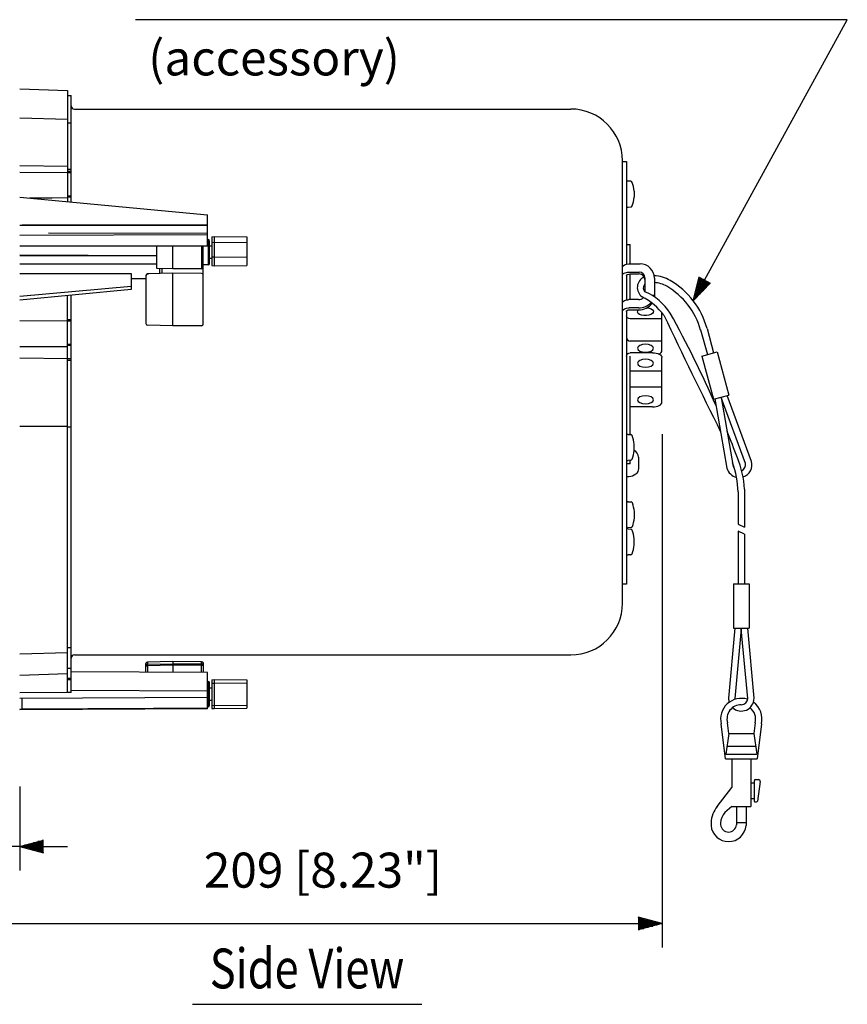
# Model space of a CAD drawing. Extents: x 0 to 900, y 0 to 1375.
# Drawn here: x 367 to 627, y 391 to 700 of the extents above; entities that cross this region are included whole.
import ezdxf
from ezdxf.enums import TextEntityAlignment as Align

# ---------------------------------------------------------------- set-up
doc = ezdxf.new("R2010")
doc.units = 0
doc.header["$LTSCALE"] = 40
doc.header["$MEASUREMENT"] = 0
doc.linetypes.add('PHANTOM', pattern=[2.5, 1.25, -0.25, 0.25, -0.25, 0.25, -0.25])
doc.layers.get('0').update_dxf_attribs({"linetype": 'CONTINUOUS'})
doc.layers.add('1', color=3, linetype='CONTINUOUS')
doc.layers.add('SCALE', color=4, linetype='CONTINUOUS')
doc.styles.get("Standard").update_dxf_attribs({"font": 'SIMPLEX'})
doc.styles.add('UT7', font='TOAFONT.shx', dxfattribs={"width": 0.8})
doc.dimstyles.get("Standard").update_dxf_attribs({"dimtxt": 0.18, "dimasz": 0.18, "dimexe": 0.18, "dimexo": 0.0625, "dimgap": 0.09, "dimtad": 0, "dimtih": 1, "dimtoh": 1, "dimdec": 3, "dimzin": 0, "dimdsep": 46, "dimtxsty": 'Standard', "dimcen": 0.09, "dimadec": 0, "dimazin": 0, "dimtfac": 1, "dimtdec": 3, "dimtofl": 0, "dimtmove": 2, "dimatfit": 3, "dimfxl": 0, "dimtolj": 1, "dimtzin": 0, "dimarcsym": 0})

# ---------------------------------------------------------------- blocks, each defined once
blk = doc.blocks.new('YAZ1', base_point=(184, 133))
for p, q in [((184, 133), (183, 133.268)), ((184, 133), (183, 132.732)), ((183, 133), (184, 133))]:
    blk.add_line(p, q)
blk = doc.blocks.new('YAZ3')
for p, q in [((-0.999, 0.247), (-0.922, 0.247)), ((-0.999, 0.197), (-0.735, 0.197)), ((-0.999, 0.147), (-0.549, 0.147)), ((-0.999, 0.097), (-0.362, 0.097)), ((-0.999, 0.047), (-0.176, 0.047)), ((-0.999, -0.053), (-0.198, -0.053)), ((-0.999, -0.103), (-0.384, -0.103)), ((-0.999, -0.153), (-0.571, -0.153)), ((-0.999, -0.203), (-0.757, -0.203)), ((-0.999, -0.253), (-0.944, -0.253))]:
    blk.add_line(p, q)
blk.add_solid([(0, 0), (-1, 0.268), (-1, -0.268)])
blk.add_blockref('YAZ1', (0, 0))
blk = doc.blocks.new('*D13')
at = {"layer": 'SCALE', "color": 0, "lineweight": -2}
for p, q in [((355.76, 573.03), (355.76, 433.37)), ((367.03, 459.75), (367.03, 433.37)), ((348.26, 440.87), (340.76, 440.87)), ((367.03, 440.87), (355.76, 440.87)), ((374.53, 440.87), (382.03, 440.87))]:
    blk.add_line(p, q, dxfattribs=at)
at = {"layer": 'SCALE', "color": 0, "lineweight": -2, "xscale": 7.5, "yscale": 7.5, "zscale": 7.5}
blk.add_blockref('YAZ3', (355.76, 440.87), dxfattribs=at)
at = {"layer": 'SCALE', "color": 0, "lineweight": -2, "xscale": 7.5, "yscale": 7.5, "zscale": 7.5, "rotation": 180}
blk.add_blockref('YAZ3', (367.03, 440.87), dxfattribs=at)
at = {"layer": 'SCALE', "color": 0, "insert": (304.15, 450.87), "char_height": 11, "attachment_point": 5}
blk.add_mtext('\\A1;12 [0.47"]', dxfattribs=at)
blk = doc.blocks.new('*D11')
at = {"layer": 'SCALE', "color": 0, "lineweight": -2}
for p, q in [((355.76, 573.44), (355.76, 409.17)), ((568.65, 570.37), (568.65, 409.17)), ((363.26, 416.67), (561.15, 416.67))]:
    blk.add_line(p, q, dxfattribs=at)
at = {"layer": 'SCALE', "color": 0, "lineweight": -2, "xscale": 7.5, "yscale": 7.5, "zscale": 7.5, "rotation": 180}
blk.add_blockref('YAZ3', (355.76, 416.67), dxfattribs=at)
at = {"layer": 'SCALE', "color": 0, "lineweight": -2, "xscale": 7.5, "yscale": 7.5, "zscale": 7.5}
blk.add_blockref('YAZ3', (568.65, 416.67), dxfattribs=at)
at = {"layer": 'SCALE', "color": 0, "insert": (462.2, 433.44), "char_height": 11, "attachment_point": 5}
blk.add_mtext('\\A1;209 [8.23"]', dxfattribs=at)

msp = doc.modelspace()

# ---------------------------------------------------------------- linework, layer by layer
at = {"linetype": 'Continuous'}
for p, q in [((367.02688, 678.73903), (382.02688, 678.21522)), ((382.02688, 678.21522), (382.02688, 643.32455)), ((382.02688, 676.71522), (383.22688, 676.71522)), ((383.22688, 643.21271), (383.22688, 676.71522)), ((384.22688, 672.41522), (540.02688, 672.41522)), ((556.22688, 517.21522), (556.22688, 656.21522)), ((556.27476, 655.96197), (557.47362, 655.96197)), ((557.47362, 655.96197), (557.47362, 623.73411)), ((367.02688, 652.63066), (382.02688, 652.49976)), ((382.02688, 652.49976), (383.22688, 652.49976)), ((558.86692, 649.72296), (558.0172, 649.7973)), ((559.92772, 646.67125), (559.92768, 644.71805)), ((367.02688, 644.72262), (426.02688, 639.22355)), ((558.0172, 641.59241), (558.86692, 641.66675)), ((426.02688, 633.32139), (426.02688, 639.22355)), ((367.02688, 635.96522), (426.02688, 635.96522)), ((426.02688, 635.96301), (367.82688, 635.94553)), ((426.02688, 632.94886), (367.02688, 632.69142)), ((426.02688, 632.94886), (426.02688, 633.32139)), ((426.02688, 629.46522), (426.02688, 632.94886)), ((426.64053, 624.49218), (426.64053, 630.96084)), ((427.31254, 632.31024), (428.11254, 632.35826)), ((427.31254, 632.31024), (427.31254, 630.54681)), ((428.11254, 632.35826), (438.31254, 632.25631)), ((428.11254, 632.35826), (428.11254, 630.57615)), ((438.31254, 632.25631), (438.31254, 630.51386)), ((367.02688, 629.46522), (426.1449, 629.46522)), ((410.02688, 622.34912), (410.02688, 629.46522)), ((415.14053, 622.21522), (415.14053, 629.46522)), ((424.64053, 604.89192), (424.64053, 629.46522)), ((426.64053, 629.46522), (427.31254, 629.46522)), ((427.31254, 630.54681), (428.11254, 630.57615)), ((427.31254, 630.54681), (427.31254, 626.01351)), ((428.11254, 630.57615), (438.31254, 630.51386)), ((428.11254, 630.57615), (428.11254, 625.99483)), ((438.31254, 630.51386), (438.31254, 625.93254)), ((557.47362, 629.91032), (558.67029, 629.91032)), ((558.67029, 623.8174), (558.67029, 629.91032)), ((367.02688, 626.65388), (410.02688, 626.46626)), ((427.31254, 625.46522), (426.64053, 625.46522)), ((427.31254, 626.01351), (428.11254, 625.99483)), ((427.31254, 626.01351), (427.31254, 623.24364)), ((428.11254, 625.99483), (438.31254, 625.93254)), ((428.11254, 625.99483), (428.11254, 623.19562)), ((438.31254, 625.93254), (438.31254, 623.25791)), ((415.14053, 622.21522), (410.02688, 622.34912)), ((411.02688, 620.77422), (411.02688, 622.32294)), ((411.64053, 622.29904), (411.64053, 620.79209)), ((424.1449, 622.2938), (415.14053, 622.21522)), ((426.1449, 623.46962), (424.64053, 623.45649)), ((426.64053, 623.9696), (426.64053, 624.49218)), ((427.31254, 623.24364), (428.11254, 623.19562)), ((428.11254, 623.19562), (438.31254, 623.25791)), ((558.2714, 623.8174), (561.74919, 623.8174)), ((367.02688, 620.74835), (402.02688, 620.78832)), ((402.02688, 620.78832), (402.02688, 616.70689)), ((406.64053, 619.13807), (402.02688, 619.11794)), ((406.64053, 620.16083), (406.64053, 605.03772)), ((407.12577, 620.66061), (407.41848, 620.66926)), ((415.14004, 620.89401), (407.12598, 620.66062)), ((424.14539, 620.8066), (415.14004, 620.89401)), ((415.14053, 604.30454), (415.14053, 620.894)), ((557.47362, 620.13205), (557.47362, 612.50165)), ((558.25413, 621.21259), (561.48971, 621.21259)), ((558.67029, 612.58384), (558.67029, 620.62738)), ((558.67029, 620.62738), (561.48971, 620.62738)), ((563.25971, 619.44259), (563.25971, 615.05372)), ((566.24919, 619.3174), (566.24919, 613.41901)), ((402.02688, 616.70689), (367.02688, 613.59744)), ((402.02688, 615.70689), (367.02688, 612.44473)), ((402.02688, 616.70689), (402.02688, 615.70689)), ((382.02688, 489.23518), (382.02688, 613.8428)), ((383.22688, 489.23518), (383.22688, 613.95464)), ((561.26527, 612.58384), (558.2714, 612.58384)), ((561.26527, 609.99434), (558.2714, 609.99434)), ((367.02688, 606.04162), (382.02688, 605.91072)), ((557.47379, 608.89765), (557.47379, 523.25342)), ((568.64691, 606.5446), (558.67029, 606.5446)), ((382.02688, 605.91072), (383.22688, 605.91072)), ((415.14004, 604.30454), (407.12598, 604.53793)), ((424.14539, 604.39194), (415.14004, 604.30454)), ((558.67029, 570.22225), (558.67029, 594.83654)), ((558.01737, 570.27937), (558.86709, 570.20503)), ((561.26162, 563.07113), (561.26162, 559.59009)), ((558.67029, 561.03751), (557.47379, 561.03751)), ((558.86709, 562.14883), (558.01737, 562.07449)), ((558.67029, 561.03751), (558.67029, 562.13161)), ((558.27036, 556.98562), (557.47379, 556.98562)), ((558.06667, 549.12243), (558.91639, 549.04809)), ((558.01737, 540.61332), (558.86709, 540.53898)), ((558.91639, 540.99189), (558.06667, 540.91755)), ((558.86709, 532.48278), (558.01737, 532.40843)), ((557.47379, 523.25342), (556.27619, 523.25342)), ((384.22688, 501.01522), (540.02688, 501.01522)), ((406.64053, 497.56577), (406.64053, 498.24691)), ((415.14023, 498.97119), (407.12653, 498.74671)), ((424.1452, 498.88712), (415.14023, 498.97119)), ((415.14053, 498.97022), (415.14053, 498.97021)), ((415.14053, 498.97021), (415.14053, 498.26136)), ((415.14053, 498.26136), (415.14053, 498.26136)), ((424.64053, 498.38714), (424.64053, 497.68869)), ((367.02688, 494.69141), (382.02688, 495.21522)), ((383.22688, 496.71522), (382.02688, 496.71522)), ((426.02688, 495.52323), (383.22688, 495.70998)), ((406.64053, 495.60782), (406.64053, 497.56577)), ((415.14053, 497.74738), (415.14053, 497.74724)), ((415.14053, 497.74724), (415.14053, 495.57073)), ((424.64053, 497.68869), (424.64053, 495.52928)), ((426.02688, 489.71522), (426.02688, 495.52323)), ((426.02688, 492.71185), (426.1449, 492.71082)), ((426.64053, 485.2196), (426.64053, 492.21084)), ((427.31254, 493.21354), (428.11254, 493.26119)), ((427.31254, 493.21354), (427.31254, 491.66451)), ((427.31254, 492.14476), (428.11254, 492.176)), ((427.31254, 491.66451), (427.31254, 487.16619)), ((428.11254, 493.26119), (438.31254, 493.22635)), ((428.11254, 493.26119), (428.11254, 491.69575)), ((428.11254, 492.176), (438.31254, 492.21084)), ((428.11254, 491.69575), (428.11254, 487.14978)), ((438.31254, 493.22635), (438.31254, 491.73059)), ((438.31254, 491.73059), (438.31254, 487.18462)), ((382.02688, 489.23518), (367.02688, 489.10428)), ((383.22688, 489.23518), (382.02688, 489.23518)), ((383.22688, 489.90197), (426.02688, 489.71522)), ((426.02688, 487.71522), (426.02688, 489.71522)), ((426.64053, 490.71522), (427.31254, 490.71522)), ((367.02688, 487.45778), (426.02688, 487.71522)), ((426.02688, 484.24162), (426.02688, 487.71522)), ((427.31254, 486.71522), (426.64053, 486.71522)), ((427.31254, 487.16619), (427.31254, 484.2169)), ((428.11254, 487.14978), (428.11254, 484.16925)), ((438.31254, 487.18462), (438.31254, 484.27041)), ((426.02688, 484.05779), (367.02688, 483.80035)), ((426.1449, 484.71962), (426.02688, 484.71859)), ((426.02688, 484.058), (426.02688, 484.24162)), ((426.02688, 484.05779), (426.02688, 484.058)), ((427.31254, 485.20117), (428.11254, 485.18476)), ((427.31254, 484.2169), (428.11254, 484.16925)), ((428.11254, 485.18476), (438.31254, 485.2196)), ((428.11254, 484.16925), (438.31254, 484.27041))]:
    msp.add_line(p, q, dxfattribs=at)
at = {"linetype": 'PHANTOM'}
for p, q in [((382.02688, 669.08984), (367.02688, 669.56438)), ((383.22688, 667.94115), (382.02688, 667.94115)), ((367.02688, 654.73849), (382.02688, 654.47658)), ((383.22688, 653.45272), (382.02688, 653.45272)), ((383.22688, 652.82192), (382.02688, 652.82192)), ((383.22688, 645.03566), (382.02688, 645.03566)), ((383.22688, 644.79564), (382.02688, 644.79564)), ((426.02688, 633.32139), (367.02688, 633.45934)), ((426.1449, 631.46082), (426.1449, 623.46962)), ((424.1449, 629.46522), (424.1449, 622.2938)), ((367.02688, 626.38553), (410.02688, 626.2986)), ((383.22688, 606.23288), (382.02688, 606.23288)), ((383.22688, 598.44661), (382.02688, 598.44661)), ((383.22688, 598.2066), (382.02688, 598.2066)), ((382.02688, 593.95386), (367.02688, 594.21576)), ((382.02688, 594.10852), (383.22688, 594.10852)), ((383.22688, 593.47772), (382.02688, 593.47772)), ((367.02688, 572.80361), (382.02688, 572.84879)), ((383.22688, 572.48095), (382.02688, 572.48095)), ((382.02688, 501.70702), (367.02688, 501.27767)), ((383.22688, 503.22355), (382.02688, 503.22355)), ((407.12653, 498.74671), (407.12745, 498.74576)), ((415.14053, 498.97022), (407.12745, 498.74576)), ((407.12745, 498.74576), (407.12745, 498.06463)), ((407.12745, 498.06463), (415.14053, 498.26136)), ((424.1449, 498.88615), (415.14053, 498.97021)), ((415.14053, 498.26136), (424.1449, 498.18769)), ((424.1449, 498.88615), (424.1452, 498.88712)), ((424.1449, 498.18769), (424.1449, 498.88615)), ((415.14053, 497.74738), (407.12745, 497.55065)), ((407.12745, 497.55065), (407.12745, 495.6057)), ((424.1449, 497.67356), (415.14053, 497.74724)), ((424.1449, 495.53144), (424.1449, 497.67356)), ((382.02688, 493.71522), (383.22688, 493.71522)), ((383.22688, 493.23518), (382.02688, 493.23518)), ((426.1449, 492.71082), (426.1449, 488.83608)), ((426.1449, 488.83608), (426.1449, 484.71962)), ((367.82688, 483.9743), (367.82688, 487.46127)), ((426.02688, 484.058), (367.02688, 483.80079))]:
    msp.add_line(p, q, dxfattribs=at)
for p, q in [((558.47304, 609.39272), (561.26527, 609.39272)), ((568.64691, 596.56908), (568.64691, 608.43842)), ((580.7248, 603.10978), (582.88923, 595.31591)), ((582.80315, 603.53244), (584.83079, 595.83615)), ((568.64691, 599.56075), (558.67029, 599.56075)), ((565.65524, 595.86883), (558.67029, 595.86883)), ((568.64691, 580.37241), (568.64691, 594.37409)), ((581.16042, 594.85267), (585.99005, 596.14677)), ((581.16042, 594.85267), (584.78388, 581.32971)), ((585.99005, 596.14677), (589.61351, 582.62381)), ((568.64691, 590.08713), (558.67029, 590.08713)), ((568.64691, 585.08238), (558.67029, 585.08238)), ((584.78388, 581.32971), (589.61351, 582.62381)), ((585.26685, 581.45912), (589.02901, 559.69112)), ((587.23763, 581.79973), (590.98169, 560.13651)), ((594.84266, 561.17105), (587.2535, 581.80398)), ((596.75642, 561.76167), (589.13055, 582.4944)), ((565.65524, 578.87), (558.67029, 578.87)), ((559.92731, 565.19593), (559.92923, 567.13891)), ((592.53955, 552.2316), (592.53955, 542.12168)), ((594.53955, 553.06072), (594.53955, 541.12168)), ((559.97662, 544.03899), (559.97854, 545.98197)), ((592.53955, 542.12168), (594.53955, 541.12168)), ((592.53955, 539.88562), (592.53955, 523.38562)), ((594.53955, 538.88562), (592.53955, 539.88562)), ((594.53955, 538.88562), (594.53955, 523.38562)), ((559.92731, 535.52988), (559.92923, 537.47286)), ((591.03955, 523.38562), (591.03955, 509.38562)), ((591.03955, 523.38562), (596.03955, 523.38562)), ((596.03955, 523.38562), (596.03955, 509.38562)), ((591.53955, 509.38562), (589.53955, 487.38562)), ((591.03955, 509.38562), (596.03955, 509.38562)), ((593.53134, 509.20454), (591.53955, 487.29489)), ((595.53814, 487.31044), (593.54777, 509.20454)), ((597.53955, 487.38562), (595.53955, 509.38562)), ((591.53955, 487.29489), (591.53955, 487.07027)), ((588.53955, 468.38562), (587.2241, 479.34776)), ((589.5939, 476.38562), (589.19429, 479.7157)), ((597.88482, 479.7157), (597.48521, 476.38562)), ((599.85501, 479.34776), (598.53955, 468.38562)), ((589.5939, 476.38562), (588.6333, 469.88562)), ((589.5939, 476.38562), (597.48521, 476.38562)), ((597.48521, 476.38562), (598.4458, 469.88562)), ((589.00277, 472.38562), (598.07634, 472.38562)), ((588.53955, 468.38562), (598.53955, 468.38562)), ((588.6333, 469.88562), (598.4458, 469.88562)), ((590.53955, 468.38562), (590.53955, 459.38562)), ((596.53955, 468.38562), (596.53955, 453.38562)), ((596.53955, 460.88562), (597.53955, 460.88562)), ((597.53955, 461.38562), (597.53955, 455.18562)), ((598.03955, 461.88562), (598.96305, 461.88562)), ((599.45802, 461.31491), (598.57635, 455.14319)), ((586.01619, 453.45745), (590.53955, 459.38562)), ((596.53955, 455.88562), (597.53955, 455.88562)), ((597.83955, 454.88562), (598.27937, 454.88562)), ((590.53955, 453.38562), (588.33831, 451.55805)), ((590.53955, 453.38562), (596.53955, 453.38562)), ((592.03955, 453.38562), (592.03955, 447.58303)), ((595.03955, 453.38562), (595.03955, 447.42728)), ((584.03955, 448.38562), (584.03955, 447.42728)), ((587.03955, 448.29015), (587.03955, 447.58303)), ((592.03955, 448.38562), (595.03955, 448.38562))]:
    msp.add_line(p, q)
at = {"linetype": 'Continuous', "flags": 128}
for points in [[(382.02688, 644.49983), (377.20558, 644.46468), (372.20206, 644.43933), (370.14573, 644.43193)], [(410.02688, 623.73072), (409.61357, 623.73071), (367.02688, 623.7298)], [(367.02688, 597.83479), (372.20206, 597.85029), (377.20558, 597.87564), (382.02688, 597.91078)], [(415.14053, 497.74738), (415.13981, 497.84315), (415.13927, 497.93594), (415.13894, 498.02233), (415.13882, 498.09915), (415.13894, 498.16355), (415.13927, 498.21317), (415.13981, 498.24617), (415.14053, 498.26136)], [(367.02688, 484.0476), (367.09631, 484.01572), (367.29839, 483.99041), (367.50312, 483.97913), (367.7544, 483.97427), (367.82688, 483.9743)], [(426.02688, 484.24162), (409.02713, 484.16361), (367.82688, 483.9743)]]:
    msp.add_lwpolyline(points, dxfattribs=at)
at = {"linetype": 'PHANTOM', "flags": 128}
for points in [[(406.64053, 498.24691), (406.64982, 498.34266), (406.67735, 498.43485), (406.72209, 498.52006), (406.78238, 498.59512), (406.85598, 498.65724), (406.94016, 498.70411), (407.03178, 498.73399), (407.12745, 498.74576)], [(406.64053, 497.56577), (406.64982, 497.66152), (406.67735, 497.75372), (406.72209, 497.83893), (406.78238, 497.91399), (406.85598, 497.9761), (406.94016, 498.02297), (407.03178, 498.05285), (407.12745, 498.06463)], [(407.12745, 497.55065), (407.12527, 497.64639), (407.12365, 497.73915), (407.12266, 497.82552), (407.12232, 497.90233), (407.12266, 497.96674), (407.12365, 498.01637), (407.12527, 498.04941), (407.12745, 498.06463)], [(424.1449, 498.88615), (424.24182, 498.87582), (424.33489, 498.84692), (424.42058, 498.80055), (424.49563, 498.73846), (424.55718, 498.66303), (424.60289, 498.57711), (424.63103, 498.48397), (424.64053, 498.38714)], [(424.1449, 497.67356), (424.14562, 497.76936), (424.14616, 497.86218), (424.14649, 497.9486), (424.14661, 498.02544), (424.14649, 498.08987), (424.14616, 498.1395), (424.14562, 498.17252), (424.1449, 498.18769)], [(424.64053, 497.68869), (424.63103, 497.78551), (424.60289, 497.87865), (424.55718, 497.96457), (424.49563, 498.04001), (424.42058, 498.10209), (424.33489, 498.14846), (424.24182, 498.17736), (424.1449, 498.18769)], [(406.64053, 497.56577), (406.64982, 497.56287), (406.67735, 497.56008), (406.72209, 497.55749), (406.78238, 497.55522), (406.85598, 497.55334), (406.94016, 497.55192), (407.03178, 497.55101), (407.12745, 497.55065)], [(424.64053, 497.68869), (424.63103, 497.68575), (424.60289, 497.68293), (424.55718, 497.68032), (424.49563, 497.67804), (424.42058, 497.67616), (424.33489, 497.67475), (424.24182, 497.67387), (424.1449, 497.67356)]]:
    msp.add_lwpolyline(points, dxfattribs=at)
at = {"linetype": 'Continuous'}
for centre, radius, start, end in [((384.22688, 673.41522), 1, 180, 270), ((540.02688, 656.21522), 16.2, 0, 90), ((557.97362, 649.2992), 0.5, 85, 180), ((558.82334, 649.22486), 0.5, 20.8754502, 85), ((549.56728, 645.69486), 10.40635, 5.3837983, 20.8754502), ((549.56728, 645.69486), 10.40635, 339.1245498, 354.613908), ((557.97362, 642.09051), 0.5, 180, 275), ((558.82334, 642.16485), 0.5, 275, 339.1245498), ((426.14053, 630.96084), 0.5, 0, 89.5), ((424.14053, 622.79378), 0.5, 270.5, 0), ((426.14053, 623.9696), 0.5, 270.5, 0), ((561.74919, 619.3174), 4.5, 0, 90), ((407.14053, 620.16083), 0.5, 91.6681255, 180), ((407.14053, 620.16083), 0.5, 91.691878, 180), ((424.14053, 620.30663), 0.5, 0, 89.4439314), ((561.48971, 619.44259), 1.77, 0, 90), ((561.48971, 618.85738), 1.77, 0, 90), ((407.14053, 605.03772), 0.5, 180, 268.3318745), ((424.14053, 604.89192), 0.5, 270.5560686, 0), ((557.97379, 569.78128), 0.5, 85, 180), ((558.82351, 569.70694), 0.5, 20.8754502, 85), ((549.56744, 566.17693), 10.40635, 5.5112699, 20.8754502), ((549.56744, 566.17693), 10.40635, 339.1245498, 354.4821108), ((557.97379, 562.57258), 0.5, 180, 275), ((558.82351, 562.64693), 0.5, 275, 339.1245498), ((558.0231, 548.62434), 0.5, 85, 180), ((558.87282, 548.54999), 0.5, 20.8754502, 85), ((549.61675, 545.01999), 10.40635, 5.5112699, 20.8754502), ((558.0231, 541.41564), 0.5, 180, 275), ((558.87282, 541.48998), 0.5, 275, 339.1245498), ((549.61675, 545.01999), 10.40635, 339.1245498, 354.4821108), ((557.97379, 540.11522), 0.5, 85, 180), ((558.82351, 540.04088), 0.5, 20.8754502, 85), ((549.56744, 536.51088), 10.40635, 5.5112699, 20.8754502), ((549.56744, 536.51088), 10.40635, 339.1245498, 354.4821108), ((557.97379, 532.90653), 0.5, 180, 275), ((558.82351, 532.98087), 0.5, 275, 339.1245498), ((540.02688, 517.21522), 16.2, 270, 0), ((384.22688, 500.01522), 1, 90, 180), ((407.14053, 498.24691), 0.5, 91.6045075, 180), ((424.14053, 498.38714), 0.5, 0, 89.4651485), ((426.14053, 492.21084), 0.5, 0, 89.5), ((426.14053, 485.2196), 0.5, 270.5, 0)]:
    msp.add_arc(centre, radius, start, end, dxfattribs=at)
for centre, radius, start, end in [((564.50799, 616.38364), 3.6119, 113.7706529, 234.6858103), ((565.68808, 609.03394), 11.0347, 60.0071369, 87.4036415), ((558.51233, 596.81864), 25.20156, 15.4504143, 59.7604907), ((564.44582, 616.23501), 1.67101, 135.2201002, 225.53613), ((565.68808, 609.03394), 8.91935, 60.0071369, 86.39315), ((558.51233, 596.81864), 23.08619, 15.4504143, 59.7604907), ((561.38939, 614.45545), 1.87573, 266.205671, 319.2750365), ((553.52528, 595.97659), 19.59492, 36.6323259, 63.0035848), ((556.18995, 598.57405), 17.93212, 32.8552051, 66.7807056), ((561.57451, 614.67262), 4.68848, 345.6210688, 355.6020445), ((561.57451, 614.67262), 4.68848, 266.2180882, 320.7872253), ((561.58213, 614.06465), 4.68024, 266.3115474, 326.665185), ((2370.17546, 1461.75502), 1993.18765, 205.37258418, 206.54228432), ((258.66906, 435.51403), 357.1625, 23.7200289, 28.9326548), ((558.67067, 600.75799), 1.19724, 181.0237693, 269.9818583), ((558.42384, 596.12023), 0.95026, 180.5555532, 222.9114134), ((258.66906, 435.51403), 357.1625, 20.9029337, 22.3162831), ((558.79372, 563.03367), 2.46818, 0.8694626, 62.8375426), ((563.93263, 551.39395), 30.65228, 3.1171088, 22.1372615), ((592.89272, 560.72639), 4, 195, 257.7669117), ((563.93263, 551.39395), 28.61919, 1.6772323, 20.274144), ((592.89272, 560.72639), 2, 197.1541231, 222.3899195), ((592.89272, 560.72639), 2, 292.9564293, 12.8458769), ((592.89272, 560.72639), 4, 288.4880444, 15), ((593.53955, 480.88562), 6.5, 72.3002338, 193.6855468), ((593.53955, 487.38562), 4, 180, 197.9202131), ((593.53955, 487.38562), 4, 226.9509202, 0), ((593.53955, 485.88562), 2.5, 270, 270), ((593.53955, 487.38562), 2, 270, 357.8458769), ((593.53955, 480.88562), 6.5, 346.3144532, 54.1595737), ((593.53955, 480.88562), 4.5, 90, 195.0689404), ((593.53955, 480.88562), 4.5, 344.9310596, 52.643148), ((598.03955, 461.38562), 0.5, 90, 180), ((598.96305, 461.38562), 0.5, 351.8698976, 90), ((597.83955, 455.18562), 0.3, 180, 270), ((598.27937, 455.18562), 0.3, 270, 351.8698976), ((592.83751, 447.8779), 8.8126, 140.7183412, 176.6972153), ((592.83751, 447.8779), 5.8126, 140.7183412, 176.6972153), ((589.53955, 447.90645), 5.52083, 184.9791058, 355.0208942), ((589.53955, 447.90645), 2.52083, 184.9791058, 355.0208942)]:
    msp.add_arc(centre, radius, start, end)
at = {"extrusion": (0, 0, -1)}
for centre, major_axis, ratio, start_param, end_param in [((558.2714, 622.81798), (1.99664, 0), 0.500548847, 3.141592654, 4.71238898), ((558.26283, 620.22849), (1.99129, 0.0176), 0.494201998, 3.088829612, 4.71238898), ((558.67029, 620.13205), (1.19667, 0), 0.413919414, 3.141592654, 4.71238898), ((558.2714, 611.58771), (-1.99664, 0), 0.498902305, 0, 1.570796327), ((558.35131, 608.99602), (2.07655, 0), 0.480758626, 3.141592654, 4.71238898), ((558.47304, 608.89959), (0.99942, 0), 0.493421053, 3.141592654, 4.71238898), ((563.46135, 608.78891), (-2.49635, 0), 0.497805092, 1.755757235, 6.791843648), ((558.67029, 607.44978), (-1.19667, 0), 0.756410256, 4.71238898, 6.283185307), ((558.67029, 594.83654), (1.19667, 0), 0.862637363, 3.141592654, 4.71238898), ((565.65524, 594.37409), (2.99167, 0), 0.4996337, 4.71238898, 6.283185307), ((558.27036, 559.59009), (-2.99126, 0), 0.870695971, 3.141592654, 4.71238898)]:
    msp.add_ellipse(centre, major_axis=major_axis, ratio=ratio, start_param=start_param, end_param=end_param, dxfattribs=at)
for centre, ratio in [((563.46135, 597.31864), 0.499122037), ((563.46135, 592.59005), 0.5), ((563.46135, 581.11759), 0.501755926)]:
    msp.add_ellipse(centre, major_axis=(-2.49635, 0), ratio=ratio, dxfattribs=at)
for centre, major_axis, ratio, start_param, end_param in [((565.65524, 596.56908), (2.99167, 0), 0.4996337, 5.458642408, 6.283185307), ((565.65524, 580.39056), (2.99172, -0.01292), 0.508245097, -1.568601301, 0.008497351)]:
    msp.add_ellipse(centre, major_axis=major_axis, ratio=ratio, start_param=start_param, end_param=end_param)
at = {"layer": '1'}
msp.add_line((421.21972, 391.31078), (493.21972, 391.31078), dxfattribs=at)
at = {"layer": 'SCALE'}
msp.add_line((626.81374, 700.47507), (403.42542, 700.47507), dxfattribs=at)

# ---------------------------------------------------------------- texts
at = {"layer": '1', "style": 'UT7', "width": 0.8}
msp.add_text('Side View', height=12.5, dxfattribs=at).set_placement((457.21972, 396.31078), align=Align.CENTER)
at = {"layer": 'SCALE'}
msp.add_text('(accessory)', height=11, dxfattribs=at).set_placement((407.36981, 682.97507))

# ---------------------------------------------------------------- dimensions: what is measured, and where the dimension line sits
dim = msp.add_linear_dim(base=(355.76124, 440.87131), p1=(367.02688, 469.75013), p2=(355.76124, 583.03092), text='12 [0.47"]', dimstyle='Standard', override={"dimscale": 5, "dimtxt": 2.2, "dimasz": 1.5, "dimexe": 1.5, "dimexo": 2, "dimtih": 0, "dimtoh": 0, "dimdec": 1, "dimzin": 8, "dimblk": 'YAZ3', "dimtofl": 1, "dimldrblk": 'YAZ3', "dimtvp": 1}, dxfattribs=at)
dim.commit()
dim.dimension.update_dxf_attribs({"geometry": '*D13', "text_midpoint": (304.15365, 450.87131), "dimtype": 128})
dim = msp.add_linear_dim(base=(568.64691, 416.67472), p1=(355.76124, 583.44232), p2=(568.64691, 580.37241), text='209 [8.23"]', dimstyle='Standard', override={"dimscale": 5, "dimtxt": 2.2, "dimasz": 1.5, "dimexe": 1.5, "dimexo": 2, "dimtih": 0, "dimtoh": 0, "dimdec": 1, "dimzin": 8, "dimblk": 'YAZ3', "dimtofl": 1, "dimldrblk": 'YAZ3', "dimtvp": 1}, dxfattribs=at)
dim.commit()
dim.dimension.update_dxf_attribs({"geometry": '*D11', "text_midpoint": (462.20408, 433.43662)})

# ---------------------------------------------------------------- leaders
msp.add_leader([(578.47781, 612.19715), (626.81374, 700.47507)], dimstyle='Standard', override={"dimscale": 5, "dimtxt": 2.2, "dimasz": 1.5, "dimexe": 1.5, "dimexo": 2, "dimgap": 0.09, "dimtad": 0, "dimtih": 0, "dimtoh": 0, "dimdec": 1, "dimzin": 8, "dimtofl": 1, "dimldrblk": 'YAZ3', "dimtvp": 1}, dxfattribs=at)

doc.saveas('drawing.dxf')
